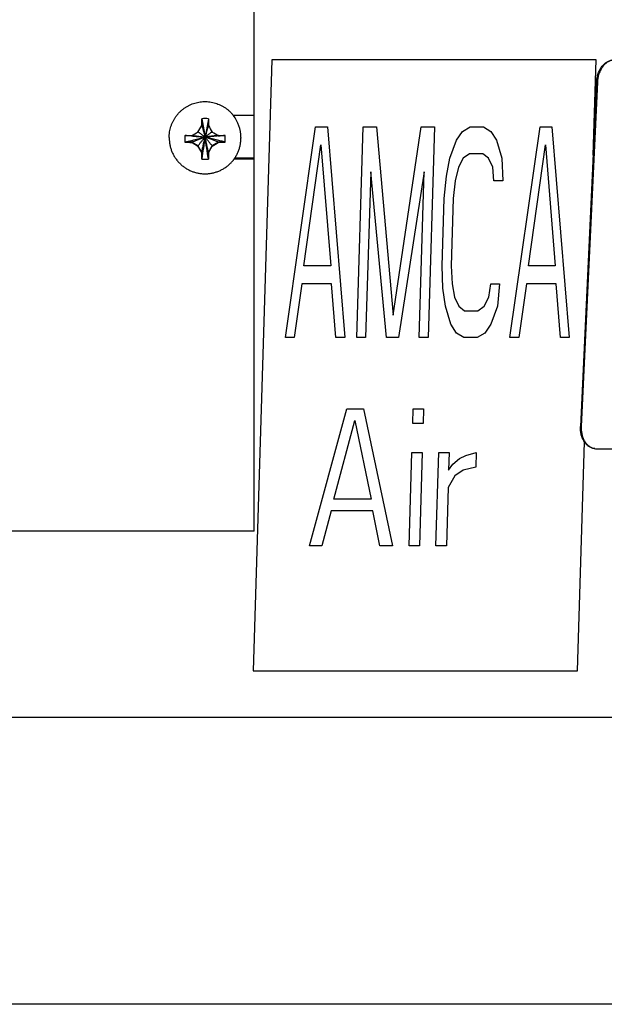
# Model space of a CAD drawing. Units: inches. Extents: x -12.8 to 27, y -16.5 to 11.4.
# Drawn here: x 17.8 to 20.5, y 3.3 to 7.7 of the extents above; entities that cross this region are included whole.
import ezdxf

# ---------------------------------------------------------------- set-up
doc = ezdxf.new("R2010")
doc.units = ezdxf.units.IN
doc.header["$LTSCALE"] = 0.935
doc.header["$MEASUREMENT"] = 0
doc.layers.get('0').update_dxf_attribs({"linetype": 'CONTINUOUS'})

msp = doc.modelspace()

# ---------------------------------------------------------------- linework, layer by layer
at = {"color": 3, "linetype": 'CONTINUOUS'}
for p, q in [((18.8892, 7.317), (18.8892, 9.1287)), ((18.8892, 7.317), (18.7965, 7.317)), ((18.8892, 7.1205), (18.7986, 7.1205)), ((18.8892, 5.4515), (18.8892, 7.1205)), ((18.8892, 5.4515), (14.8892, 5.4515))]:
    msp.add_line(p, q, dxfattribs=at)
at = {"color": 7, "linetype": 'CONTINUOUS'}
for p, q in [((18.9686, 7.5671), (18.8845, 4.8238)), ((18.9691, 7.5671), (18.885, 4.8238)), ((18.9686, 7.5671), (18.9691, 7.5671)), ((20.4251, 7.5671), (18.9691, 7.5671)), ((20.4247, 7.5671), (18.9691, 7.5671)), ((20.412, 7.1389), (20.4251, 7.5671)), ((20.4247, 7.5671), (20.4251, 7.5671)), ((20.4273, 7.4673), (20.355, 5.9211)), ((20.4307, 7.467), (20.3583, 5.9207)), ((18.6542, 7.3016), (18.6542, 7.3026)), ((18.6542, 7.3026), (18.6544, 7.3017)), ((18.6542, 7.2722), (18.6542, 7.3016)), ((18.6544, 7.3017), (18.6692, 7.2196)), ((18.684, 7.3017), (18.6692, 7.2196)), ((18.6842, 7.3026), (18.684, 7.3017)), ((18.6842, 7.3026), (18.6842, 7.3016)), ((18.6842, 7.3016), (18.6842, 7.2722)), ((18.8892, 7.1205), (18.8892, 7.317)), ((18.6542, 7.2729), (18.6544, 7.2723)), ((18.6842, 7.2729), (18.684, 7.2723)), ((19.0297, 6.3201), (19.1655, 7.2658)), ((19.1655, 7.2658), (19.2189, 7.2658)), ((19.2189, 7.2658), (19.2967, 6.3201)), ((19.3501, 6.3201), (19.3791, 7.2658)), ((19.3791, 7.2658), (19.4392, 7.2658)), ((19.4392, 7.2658), (19.5134, 6.4207)), ((19.5134, 6.4207), (19.6395, 7.2658)), ((19.6395, 7.2658), (19.6996, 7.2658)), ((19.6996, 7.2658), (19.6706, 6.3201)), ((19.8258, 7.2457), (19.8598, 7.2658)), ((19.8598, 7.2658), (19.9199, 7.2658)), ((19.9199, 7.2658), (19.9526, 7.2457)), ((20.0377, 6.3201), (20.1735, 7.2658)), ((20.1735, 7.2658), (20.2269, 7.2658)), ((20.2269, 7.2658), (20.3048, 6.3201)), ((18.5082, 7.2187), (18.5082, 7.2159)), ((18.5785, 7.227), (18.5794, 7.227)), ((18.5785, 7.227), (18.5794, 7.227)), ((18.759, 7.227), (18.7599, 7.227)), ((18.7599, 7.227), (18.759, 7.227)), ((18.8302, 7.2187), (18.8302, 7.2159)), ((19.7687, 7.125), (19.7978, 7.2055)), ((19.7978, 7.2055), (19.8258, 7.2457)), ((19.9526, 7.2457), (19.9781, 7.2055)), ((19.9781, 7.2055), (20.0023, 7.125)), ((18.5794, 7.1971), (18.5785, 7.1972)), ((18.6082, 7.1971), (18.5794, 7.1971)), ((18.6374, 7.1803), (18.6082, 7.1971)), ((18.6082, 7.1971), (18.6082, 7.1964)), ((18.6542, 7.1512), (18.6374, 7.1803)), ((18.6374, 7.1803), (18.6374, 7.1793)), ((18.701, 7.1803), (18.6842, 7.1512)), ((18.7302, 7.1971), (18.701, 7.1803)), ((18.701, 7.1803), (18.701, 7.1793)), ((18.759, 7.1971), (18.7302, 7.1971)), ((18.7302, 7.1971), (18.7302, 7.1964)), ((18.7599, 7.1972), (18.759, 7.1971)), ((19.113, 6.6421), (19.1897, 7.1854)), ((19.1897, 7.1854), (19.2332, 6.6421)), ((20.121, 6.6421), (20.1978, 7.1854)), ((20.1978, 7.1854), (20.2412, 6.6421)), ((18.6542, 7.1225), (18.6542, 7.1512)), ((18.6542, 7.1216), (18.6542, 7.1225)), ((18.6542, 7.1216), (18.6544, 7.1224)), ((18.6842, 7.1216), (18.684, 7.1224)), ((18.6842, 7.1512), (18.6842, 7.1225)), ((18.6842, 7.1225), (18.6842, 7.1216)), ((18.8892, 7.1248), (18.8016, 7.1248)), ((19.7529, 7.0445), (19.7687, 7.125)), ((19.8288, 7.125), (19.8075, 7.0848)), ((19.8561, 7.1451), (19.8288, 7.125)), ((19.9162, 7.1451), (19.8561, 7.1451)), ((19.9422, 7.125), (19.9162, 7.1451)), ((19.961, 7.0848), (19.9422, 7.125)), ((20.0023, 7.125), (20.0059, 7.0244)), ((19.8075, 7.0848), (19.7923, 7.0244)), ((19.9659, 7.0244), (19.961, 7.0848)), ((19.413, 7.0646), (19.3902, 6.3201)), ((19.4836, 6.3201), (19.413, 7.0646)), ((19.6533, 7.0646), (19.5371, 6.3201)), ((19.6305, 6.3201), (19.6533, 7.0646)), ((19.7431, 6.9439), (19.7529, 7.0445)), ((19.7923, 7.0244), (19.7831, 6.9439)), ((20.0059, 7.0244), (19.9659, 7.0244)), ((19.7338, 6.6421), (19.7431, 6.9439)), ((19.7831, 6.9439), (19.7739, 6.6421)), ((19.2332, 6.6421), (19.113, 6.6421)), ((19.7374, 6.5415), (19.7338, 6.6421)), ((19.7739, 6.6421), (19.7781, 6.5616)), ((20.2412, 6.6421), (20.121, 6.6421)), ((19.1039, 6.5616), (19.0698, 6.3201)), ((19.2374, 6.5616), (19.1039, 6.5616)), ((19.2567, 6.3201), (19.2374, 6.5616)), ((19.7483, 6.461), (19.7374, 6.5415)), ((19.7781, 6.5616), (19.7896, 6.5012)), ((19.9431, 6.5012), (19.9517, 6.5616)), ((19.9517, 6.5616), (19.9917, 6.5616)), ((19.9917, 6.5616), (19.982, 6.461)), ((20.1119, 6.5616), (20.0778, 6.3201)), ((20.2454, 6.5616), (20.1119, 6.5616)), ((20.2647, 6.3201), (20.2454, 6.5616)), ((19.7896, 6.5012), (19.8084, 6.461)), ((19.9219, 6.461), (19.9431, 6.5012)), ((19.7726, 6.3805), (19.7483, 6.461)), ((19.8084, 6.461), (19.8345, 6.4409)), ((19.8946, 6.4409), (19.9219, 6.461)), ((19.982, 6.461), (19.9528, 6.3805)), ((19.8345, 6.4409), (19.8946, 6.4409)), ((19.798, 6.3402), (19.7726, 6.3805)), ((19.9528, 6.3805), (19.9249, 6.3402)), ((19.0698, 6.3201), (19.0297, 6.3201)), ((19.2967, 6.3201), (19.2567, 6.3201)), ((19.3902, 6.3201), (19.3501, 6.3201)), ((19.5371, 6.3201), (19.4836, 6.3201)), ((19.6706, 6.3201), (19.6305, 6.3201)), ((19.8308, 6.3201), (19.798, 6.3402)), ((19.8909, 6.3201), (19.8308, 6.3201)), ((19.9249, 6.3402), (19.8909, 6.3201)), ((20.0778, 6.3201), (20.0377, 6.3201)), ((20.3048, 6.3201), (20.2647, 6.3201)), ((19.1382, 5.3854), (19.306, 6.0004)), ((19.306, 6.0004), (19.3805, 6.0004)), ((19.3805, 6.0004), (19.5105, 5.3854)), ((19.6019, 5.935), (19.6039, 6.0004)), ((19.6039, 6.0004), (19.6504, 6.0004)), ((19.6504, 6.0004), (19.6484, 5.935)), ((19.247, 5.5947), (19.3416, 5.948)), ((19.3416, 5.948), (19.4146, 5.5947)), ((19.6484, 5.935), (19.6019, 5.935)), ((20.341, 4.8238), (20.3726, 5.8528)), ((19.585, 5.3854), (19.5978, 5.8041)), ((19.5978, 5.8041), (19.6444, 5.8041)), ((19.6444, 5.8041), (19.6316, 5.3854)), ((19.706, 5.3854), (19.7189, 5.8041)), ((19.7189, 5.8041), (19.7654, 5.8041)), ((19.7654, 5.8041), (19.763, 5.7256)), ((19.8111, 5.7779), (19.8395, 5.791)), ((19.8395, 5.791), (19.8864, 5.8041)), ((19.8864, 5.8041), (19.8844, 5.7387)), ((20.4222, 5.8213), (20.428, 5.821)), ((20.428, 5.821), (22.1372, 5.821)), ((19.763, 5.7256), (19.7824, 5.7518)), ((19.7824, 5.7518), (19.8111, 5.7779)), ((19.8282, 5.7256), (19.7901, 5.6994)), ((19.8844, 5.7387), (19.8282, 5.7256)), ((19.7901, 5.6994), (19.7606, 5.6471)), ((19.7606, 5.6471), (19.7526, 5.3854)), ((19.4146, 5.5947), (19.247, 5.5947)), ((19.2361, 5.5424), (19.194, 5.3854)), ((19.4223, 5.5424), (19.2361, 5.5424)), ((19.4547, 5.3854), (19.4223, 5.5424)), ((19.194, 5.3854), (19.1382, 5.3854)), ((19.5105, 5.3854), (19.4547, 5.3854)), ((19.6316, 5.3854), (19.585, 5.3854)), ((19.7526, 5.3854), (19.706, 5.3854)), ((18.8845, 4.8238), (18.885, 4.8238)), ((18.885, 4.8238), (20.341, 4.8238)), ((22.7136, 4.6148), (11.0648, 4.6148)), ((21.7317, 3.3274), (12.0467, 3.3274))]:
    msp.add_line(p, q, dxfattribs=at)
for centre, radius, start, end in [((18.6692, 6.8237), 0.4792, 88.2113, 91.7887), ((18.6698, 7.2187), 0.1604, 0.0082, 37.8205), ((13.2334, 10.357), 6.2371, 330.04575, 330.35699), ((24.0754, 10.3401), 6.203, 209.64215, 209.9551), ((19.0015, 7.2121), 0.4233, 177.9755, 179.9996), ((18.9956, 7.212), 0.4174, 179.9945, 182.0386), ((18.5145, 5.9969), 1.2318, 85.6538, 86.9807), ((18.6598, 9.8496), 2.6238, 268.2451, 268.8732), ((16.9254, 10.2369), 3.449, 299.203, 299.7595), ((33.027, 4.9778), 14.5318, 171.12579, 171.51324), ((4.3114, 4.9778), 14.5318, 8.48676, 8.87421), ((20.4351, 10.2761), 3.494, 240.244, 240.7934), ((18.677, 9.9151), 2.6894, 271.1344, 271.7472), ((18.8239, 5.9969), 1.2318, 93.0193, 94.3462), ((18.3368, 7.212), 0.4234, 0.0006, 2.0243), ((18.3412, 7.212), 0.419, 357.9653, 0.0016), ((18.6614, 9.8852), 2.6894, 268.2528, 268.8656), ((20.4349, 10.2773), 3.5817, 239.336, 239.8768), ((23.7255, 10.1364), 5.8851, 210.16434, 210.48899), ((13.5359, 10.1815), 5.9743, 329.51343, 329.83323), ((16.917, 10.2543), 3.5551, 300.1211, 300.666), ((18.6786, 9.8197), 2.6238, 271.1268, 271.7549), ((18.6692, 7.5023), 0.381, 267.7504, 272.2496), ((20.4881, 5.9149), 0.1333, 177.3211, 177.5244), ((20.4281, 5.8765), 0.0555, 252.7233, 263.9525)]:
    msp.add_arc(centre, radius, start, end, dxfattribs=at)
for points, knots in [([(20.4273, 7.4673), (20.4275, 7.4706), (20.428, 7.4771), (20.4301, 7.49), (20.4335, 7.5025), (20.4382, 7.5143), (20.4423, 7.5227), (20.447, 7.5306), (20.4523, 7.5379), (20.458, 7.5445), (20.4641, 7.5503), (20.4706, 7.5554), (20.4774, 7.5596), (20.4844, 7.5629), (20.4917, 7.5653), (20.499, 7.5668), (20.5039, 7.5671), (20.5063, 7.5671)], [0, 0, 0, 0, 0.070307, 0.140648, 0.279772, 0.348094, 0.415238, 0.48098, 0.545138, 0.607591, 0.668269, 0.727171, 0.784356, 0.839978, 0.894278, 0.947531, 1, 1, 1, 1]), ([(20.5065, 7.5666), (20.5041, 7.5665), (20.4993, 7.5659), (20.4922, 7.5641), (20.4852, 7.5615), (20.4785, 7.5579), (20.4719, 7.5536), (20.4635, 7.5466), (20.454, 7.536), (20.4446, 7.5211), (20.4373, 7.5042), (20.4333, 7.489), (20.4314, 7.4765), (20.4308, 7.4701), (20.4307, 7.467)], [0, 0, 0, 0, 0.052544, 0.105954, 0.160479, 0.216375, 0.273845, 0.333003, 0.456349, 0.586186, 0.721297, 0.859948, 0.929996, 1, 1, 1, 1]), ([(18.5082, 7.2187), (18.5082, 7.2229), (18.5084, 7.2291), (18.5092, 7.2374), (18.5104, 7.2456), (18.5124, 7.2558), (18.5152, 7.2658), (18.5179, 7.2737), (18.5209, 7.2814), (18.5252, 7.2909), (18.5312, 7.3018), (18.5381, 7.3122), (18.5458, 7.3221), (18.5542, 7.3313), (18.5633, 7.3399), (18.573, 7.3477), (18.5833, 7.3548), (18.5941, 7.361), (18.6054, 7.3664), (18.6171, 7.3709), (18.6291, 7.3744), (18.6413, 7.3771), (18.6537, 7.3787), (18.6661, 7.3795), (18.6786, 7.3792), (18.6911, 7.378), (18.7034, 7.3758), (18.7155, 7.3727), (18.7273, 7.3687), (18.7388, 7.3637), (18.748, 7.3589), (18.7551, 7.3546), (18.7621, 7.35), (18.7705, 7.3438), (18.7783, 7.337), (18.7842, 7.3311), (18.79, 7.3251), (18.794, 7.3203), (18.7965, 7.317)], [0, 0, 0, 0, 0.031204, 0.046809, 0.062415, 0.093621, 0.12483, 0.140439, 0.156049, 0.187266, 0.218487, 0.249714, 0.280946, 0.312184, 0.343428, 0.374678, 0.405934, 0.437195, 0.468461, 0.499731, 0.531004, 0.562281, 0.593559, 0.624839, 0.656119, 0.687398, 0.718676, 0.749951, 0.781223, 0.812491, 0.843754, 0.859387, 0.875018, 0.906271, 0.937518, 0.953142, 0.968765, 1, 1, 1, 1]), ([(18.6544, 7.2723), (18.6549, 7.2706), (18.6559, 7.267), (18.6582, 7.2593), (18.6612, 7.2486), (18.6651, 7.2347), (18.6678, 7.2248), (18.6692, 7.2196)], [0, 0, 0, 0, 0.098638, 0.204806, 0.439735, 0.704798, 1, 1, 1, 1]), ([(18.684, 7.2723), (18.6835, 7.2706), (18.6825, 7.267), (18.6802, 7.2593), (18.6772, 7.2486), (18.6733, 7.2347), (18.6706, 7.2248), (18.6692, 7.2196)], [0, 0, 0, 0, 0.098638, 0.204806, 0.439735, 0.704798, 1, 1, 1, 1]), ([(18.5082, 7.2159), (18.5082, 7.2107), (18.5086, 7.2028), (18.5099, 7.1923), (18.5112, 7.1846), (18.513, 7.1769), (18.5151, 7.1693), (18.5176, 7.1618), (18.5204, 7.1544), (18.5236, 7.1472), (18.5272, 7.1402), (18.5311, 7.1333), (18.5353, 7.1266), (18.5398, 7.1202), (18.5447, 7.114), (18.5499, 7.108), (18.5571, 7.1004), (18.565, 7.0933), (18.5733, 7.0868), (18.5797, 7.0823), (18.5864, 7.0781), (18.5933, 7.0742), (18.6003, 7.0706), (18.6076, 7.0674), (18.6149, 7.0646), (18.6224, 7.0621), (18.6301, 7.06), (18.6403, 7.0577), (18.6508, 7.0562), (18.6613, 7.0554), (18.6692, 7.0552), (18.6771, 7.0554), (18.6876, 7.0562), (18.698, 7.0577), (18.7083, 7.06), (18.7159, 7.0621), (18.7235, 7.0646), (18.7308, 7.0674), (18.7381, 7.0706), (18.7451, 7.0742), (18.752, 7.0781), (18.7587, 7.0823), (18.7651, 7.0868), (18.7734, 7.0933), (18.7813, 7.1004), (18.7885, 7.108), (18.7937, 7.114), (18.7986, 7.1202), (18.8031, 7.1266), (18.8073, 7.1333), (18.8112, 7.1402), (18.8148, 7.1472), (18.818, 7.1544), (18.8208, 7.1618), (18.8233, 7.1693), (18.8254, 7.1769), (18.8272, 7.1846), (18.8285, 7.1923), (18.8298, 7.2028), (18.8302, 7.2107), (18.8302, 7.2159)], [0, 0, 0, 0, 0.031209, 0.046823, 0.062434, 0.078045, 0.093657, 0.10927, 0.124885, 0.1405, 0.156117, 0.171734, 0.187354, 0.202974, 0.218596, 0.23422, 0.249845, 0.281091, 0.29672, 0.312351, 0.327984, 0.343618, 0.359253, 0.374889, 0.390527, 0.406165, 0.421805, 0.437445, 0.468717, 0.484358, 0.5, 0.515642, 0.531283, 0.562555, 0.578195, 0.593835, 0.609473, 0.625111, 0.640747, 0.656382, 0.672016, 0.687649, 0.70328, 0.71891, 0.750155, 0.76578, 0.781404, 0.797026, 0.812646, 0.828266, 0.843883, 0.8595, 0.875115, 0.89073, 0.906343, 0.921955, 0.937566, 0.953177, 0.968791, 1, 1, 1, 1]), ([(18.5785, 7.1972), (18.5816, 7.198), (18.5879, 7.1998), (18.5978, 7.2024), (18.6083, 7.2051), (18.6194, 7.2078), (18.631, 7.2107), (18.6432, 7.2136), (18.656, 7.2166), (18.6647, 7.2186), (18.6692, 7.2196)], [0, 0, 0, 0, 0.103176, 0.212577, 0.328209, 0.450078, 0.578187, 0.712542, 0.853145, 1, 1, 1, 1]), ([(18.6079, 7.2251), (18.6125, 7.2248), (18.6221, 7.224), (18.637, 7.2227), (18.6528, 7.2212), (18.6636, 7.2202), (18.6692, 7.2196)], [0, 0, 0, 0, 0.227302, 0.469728, 0.727291, 1, 1, 1, 1]), ([(18.6082, 7.1971), (18.6103, 7.198), (18.6146, 7.1997), (18.6212, 7.2023), (18.6282, 7.205), (18.6357, 7.2078), (18.6435, 7.2106), (18.6547, 7.2146), (18.6633, 7.2176), (18.6692, 7.2196)], [0, 0, 0, 0, 0.103782, 0.213606, 0.329484, 0.451427, 0.579442, 0.713539, 1, 1, 1, 1]), ([(18.6092, 7.2269), (18.6113, 7.2268), (18.6155, 7.2264), (18.6221, 7.2258), (18.629, 7.225), (18.6363, 7.2242), (18.644, 7.2232), (18.6521, 7.2221), (18.6605, 7.2209), (18.6663, 7.22), (18.6692, 7.2196)], [0, 0, 0, 0, 0.102568, 0.211521, 0.326873, 0.448637, 0.576823, 0.71144, 0.852497, 1, 1, 1, 1]), ([(18.6374, 7.1803), (18.6384, 7.1817), (18.6407, 7.1846), (18.6441, 7.1891), (18.6478, 7.1937), (18.6531, 7.2003), (18.6602, 7.209), (18.6661, 7.216), (18.6692, 7.2196)], [0, 0, 0, 0, 0.106248, 0.217838, 0.334781, 0.457082, 0.717788, 1, 1, 1, 1]), ([(18.6378, 7.2435), (18.6389, 7.2428), (18.6411, 7.2412), (18.6445, 7.2388), (18.6482, 7.2361), (18.652, 7.2333), (18.656, 7.2302), (18.6602, 7.2268), (18.6647, 7.2233), (18.6677, 7.2208), (18.6692, 7.2196)], [0, 0, 0, 0, 0.099337, 0.205967, 0.319914, 0.441199, 0.569837, 0.705843, 0.849227, 1, 1, 1, 1]), ([(18.6542, 7.1512), (18.6552, 7.1562), (18.6575, 7.1666), (18.661, 7.1829), (18.665, 7.2008), (18.6677, 7.2132), (18.6692, 7.2196)], [0, 0, 0, 0, 0.217206, 0.456272, 0.717203, 1, 1, 1, 1]), ([(18.7006, 7.2435), (18.6995, 7.2428), (18.6973, 7.2412), (18.6939, 7.2388), (18.6902, 7.2361), (18.6864, 7.2333), (18.6824, 7.2302), (18.6782, 7.2268), (18.6737, 7.2233), (18.6707, 7.2208), (18.6692, 7.2196)], [0, 0, 0, 0, 0.099337, 0.205967, 0.319914, 0.441199, 0.569837, 0.705843, 0.849227, 1, 1, 1, 1]), ([(18.7292, 7.2269), (18.7271, 7.2268), (18.7229, 7.2264), (18.7163, 7.2258), (18.7094, 7.225), (18.7021, 7.2242), (18.6944, 7.2232), (18.6863, 7.2221), (18.6779, 7.2209), (18.6721, 7.22), (18.6692, 7.2196)], [0, 0, 0, 0, 0.102568, 0.211521, 0.326873, 0.448636, 0.576822, 0.71144, 0.852497, 1, 1, 1, 1]), ([(18.7305, 7.2251), (18.7259, 7.2248), (18.7163, 7.224), (18.7014, 7.2227), (18.6856, 7.2212), (18.6748, 7.2202), (18.6692, 7.2196)], [0, 0, 0, 0, 0.227302, 0.469728, 0.727291, 1, 1, 1, 1]), ([(18.6842, 7.1512), (18.6832, 7.1562), (18.6809, 7.1666), (18.6774, 7.1829), (18.6734, 7.2008), (18.6707, 7.2132), (18.6692, 7.2196)], [0, 0, 0, 0, 0.217206, 0.456272, 0.717203, 1, 1, 1, 1]), ([(18.701, 7.1803), (18.7, 7.1817), (18.6977, 7.1846), (18.6943, 7.1891), (18.6906, 7.1937), (18.6853, 7.2003), (18.6782, 7.209), (18.6723, 7.216), (18.6692, 7.2196)], [0, 0, 0, 0, 0.106248, 0.217838, 0.334781, 0.457082, 0.717788, 1, 1, 1, 1]), ([(18.7302, 7.1971), (18.7281, 7.198), (18.7238, 7.1997), (18.7172, 7.2023), (18.7102, 7.205), (18.7027, 7.2078), (18.6949, 7.2106), (18.6837, 7.2146), (18.6751, 7.2176), (18.6692, 7.2196)], [0, 0, 0, 0, 0.103782, 0.213606, 0.329484, 0.451427, 0.579442, 0.713539, 1, 1, 1, 1]), ([(18.7599, 7.1972), (18.7568, 7.198), (18.7504, 7.1998), (18.7406, 7.2024), (18.7301, 7.2051), (18.719, 7.2078), (18.7074, 7.2107), (18.6952, 7.2136), (18.6824, 7.2166), (18.6737, 7.2186), (18.6692, 7.2196)], [0, 0, 0, 0, 0.103176, 0.212577, 0.328209, 0.450078, 0.578187, 0.712542, 0.853145, 1, 1, 1, 1]), ([(20.3722, 5.8524), (20.3707, 5.8547), (20.3678, 5.8595), (20.3628, 5.8699), (20.3591, 5.8811), (20.3566, 5.8928), (20.3554, 5.9019), (20.3548, 5.9113), (20.3548, 5.9175), (20.355, 5.9206)], [0, 0, 0, 0, 0.116017, 0.235176, 0.481833, 0.608937, 0.738028, 0.868615, 1, 1, 1, 1]), ([(20.3583, 5.9207), (20.3582, 5.9179), (20.3581, 5.9121), (20.3587, 5.9007), (20.3608, 5.8869), (20.3654, 5.8712), (20.37, 5.8615), (20.3726, 5.8569)], [0, 0, 0, 0, 0.130485, 0.260327, 0.515672, 0.762937, 1, 1, 1, 1]), ([(20.4189, 5.8216), (20.4166, 5.8219), (20.4121, 5.8226), (20.4055, 5.8246), (20.3991, 5.8274), (20.393, 5.831), (20.3872, 5.8353), (20.3817, 5.8403), (20.3767, 5.846), (20.3737, 5.8502), (20.3722, 5.8524)], [0, 0, 0, 0, 0.117782, 0.236384, 0.35649, 0.478812, 0.60396, 0.732366, 0.864323, 1, 1, 1, 1]), ([(20.3726, 5.8569), (20.3749, 5.8529), (20.3788, 5.8471), (20.3849, 5.8402), (20.3897, 5.8357), (20.3948, 5.8317), (20.4002, 5.8283), (20.4058, 5.8255), (20.4096, 5.8241), (20.4116, 5.8235)], [0, 0, 0, 0, 0.267275, 0.396164, 0.521957, 0.644872, 0.765213, 0.883415, 1, 1, 1, 1])]:
    msp.add_open_spline(points, degree=3, knots=knots, dxfattribs=at)

doc.saveas('drawing.dxf')
